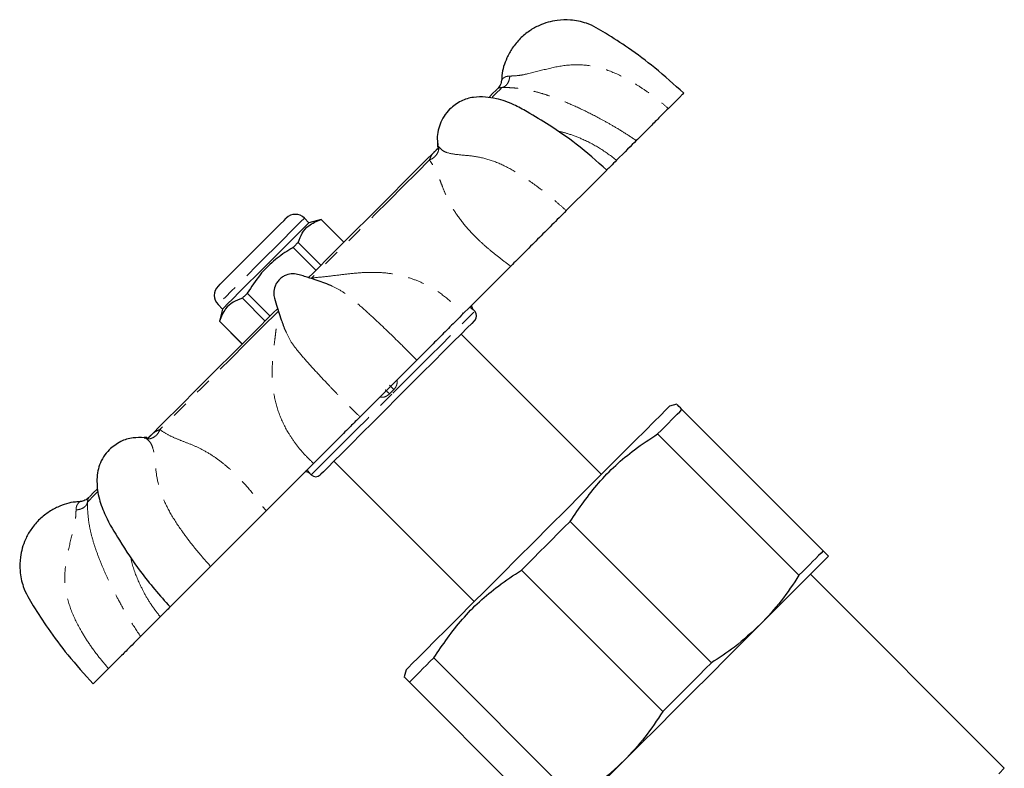
# Model space of a CAD drawing. Units: millimetres. Extents: x 3 to 417, y 9 to 276.
# Drawn here: x 279 to 356, y 213 to 272 of the extents above; entities that cross this region are included whole.
import ezdxf

# ---------------------------------------------------------------- set-up
doc = ezdxf.new("R2010")
doc.units = ezdxf.units.MM
doc.linetypes.add('PHANTOM', pattern=[12.7, 6.35, -1.27, 1.27, -1.27, 1.27, -1.27])

msp = doc.modelspace()

# ---------------------------------------------------------------- linework, layer by layer
at = {"color": 7, "linetype": 'Continuous', "lineweight": 25}
for p, q in [((311.751, 261.656), (311.604, 261.509)), ((311.644, 261.885), (311.647, 261.839)), ((301.629, 255.777), (301.276, 256.13)), ((302.578, 256.031), (301.629, 255.777)), ((302.571, 256.025), (304.346, 254.25)), ((304.352, 254.257), (302.578, 256.031)), ((302.175, 252.08), (300.401, 253.854)), ((302.562, 252.467), (300.788, 254.241)), ((298.222, 248.127), (296.447, 249.901)), ((296.834, 250.288), (298.609, 248.514)), ((294.558, 249.413), (294.912, 249.059)), ((294.912, 249.059), (294.658, 248.111)), ((314.534, 248.883), (314.431, 248.986)), ((294.658, 248.111), (296.432, 246.337)), ((294.664, 248.118), (296.439, 246.343)), ((324.395, 236.193), (313.474, 247.115)), ((330.256, 241.646), (329.698, 241.497)), ((341.665, 230.238), (330.664, 241.238)), ((328.771, 239.344), (339.771, 228.344)), ((288.804, 239.045), (288.849, 239.042)), ((289.195, 239.099), (289.042, 238.947)), ((303.574, 237.215), (314.496, 226.294)), ((301.703, 236.258), (301.806, 236.155)), ((332.952, 221.525), (321.952, 232.525)), ((318.164, 228.737), (329.164, 217.737)), ((355.752, 213.322), (340.659, 228.415)), ((322.345, 210.918), (311.345, 221.918)), ((284.836, 219.891), (286.029, 221.085)), ((309.192, 220.99), (309.043, 220.433)), ((309.451, 220.025), (320.451, 209.024))]:
    msp.add_line(p, q, dxfattribs=at)
at = {"color": 8, "linetype": 'PHANTOM', "lineweight": 18}
msp.add_line((311.644, 261.885), (311.643, 261.907), dxfattribs=at)
at = {"color": 7, "linetype": 'Continuous', "lineweight": 25, "flags": 128}
for points in [[(316.243, 266.148), (316.167, 266.072), (315.939, 265.844), (315.676, 265.581)], [(329.604, 264.66), (330.083, 265.139), (330.475, 265.53), (330.717, 265.773), (330.798, 265.853)], [(327.108, 262.163), (326.957, 262.013), (326.795, 261.85), (326.621, 261.676), (326.435, 261.491), (326.238, 261.294), (326.03, 261.085), (325.81, 260.866), (325.579, 260.635)], [(311.604, 261.509), (310.452, 260.357), (309.204, 259.109), (307.871, 257.775), (306.465, 256.37), (305.002, 254.906), (303.493, 253.398), (301.956, 251.86), (301.602, 251.507)], [(321.658, 256.714), (322.311, 257.367), (322.977, 258.033), (323.571, 258.626), (324.067, 259.122), (324.449, 259.504), (324.699, 259.755), (324.812, 259.867), (324.804, 259.859)], [(294.558, 250.827), (294.578, 250.847), (294.731, 250.999), (295.028, 251.297), (295.452, 251.72), (295.978, 252.247), (296.575, 252.844), (297.21, 253.479), (297.845, 254.113), (298.442, 254.711), (298.968, 255.237), (299.392, 255.661), (299.689, 255.958), (299.842, 256.111), (299.862, 256.13)], [(301.629, 255.777), (301.625, 255.772), (301.507, 255.654), (301.238, 255.386), (300.831, 254.978), (300.303, 254.451), (299.681, 253.828), (298.993, 253.14), (298.271, 252.418)], [(300.788, 254.241), (300.741, 254.194), (300.694, 254.147), (300.646, 254.099), (300.598, 254.051), (300.549, 254.002), (300.5, 253.953), (300.451, 253.904), (300.401, 253.854)], [(298.271, 252.418), (297.549, 251.696), (296.86, 251.008), (296.238, 250.386), (295.711, 249.858), (295.303, 249.451), (295.034, 249.182), (294.917, 249.064), (294.912, 249.059)], [(317.336, 252.391), (316.892, 251.948), (316.443, 251.498), (315.988, 251.044), (315.529, 250.584), (315.064, 250.12), (314.596, 249.651), (314.123, 249.178), (313.646, 248.701)], [(296.834, 250.288), (296.785, 250.238), (296.735, 250.189), (296.686, 250.14), (296.638, 250.091), (296.59, 250.043), (296.542, 249.995), (296.494, 249.948), (296.447, 249.901)], [(299.181, 249.086), (298.849, 248.754), (297.311, 247.216), (295.803, 245.707), (294.338, 244.243), (292.932, 242.837), (291.598, 241.502), (290.348, 240.253), (289.195, 239.099)], [(314.534, 248.176), (314.49, 248.132), (314.297, 247.938), (313.954, 247.595), (313.47, 247.112), (312.858, 246.5), (312.134, 245.776), (311.317, 244.958), (310.427, 244.068), (309.488, 243.129), (308.524, 242.165)], [(305.604, 240.66), (306.049, 241.104), (306.599, 241.655), (307.196, 242.252), (307.817, 242.872), (308.438, 243.493), (309.034, 244.09), (309.585, 244.641), (310.029, 245.085)], [(308.524, 242.165), (307.56, 241.201), (306.62, 240.262), (305.731, 239.372), (304.913, 238.554), (304.189, 237.83), (303.577, 237.219), (303.094, 236.735), (302.751, 236.392), (302.557, 236.199), (302.513, 236.155)], [(309.192, 220.99), (309.212, 221.01), (309.367, 221.165), (309.675, 221.473), (310.131, 221.929), (310.728, 222.526), (311.457, 223.256), (312.308, 224.106), (313.267, 225.065), (314.319, 226.117), (315.449, 227.247), (316.64, 228.438), (317.873, 229.671), (319.13, 230.928), (320.391, 232.19), (321.639, 233.437), (322.853, 234.651), (324.016, 235.814), (325.109, 236.907), (326.116, 237.914), (327.022, 238.821), (327.814, 239.612), (328.478, 240.277), (329.006, 240.804), (329.389, 241.187), (329.621, 241.419), (329.698, 241.497), (329.698, 241.497)], [(328.771, 239.344), (329.066, 239.64), (329.346, 239.919), (329.609, 240.183), (329.856, 240.429), (330.085, 240.658), (330.296, 240.87), (330.49, 241.063), (330.664, 241.238)], [(301.988, 237.043), (301.511, 236.566), (301.038, 236.093), (300.569, 235.624), (300.105, 235.16), (299.645, 234.701), (299.19, 234.246), (298.741, 233.797), (298.298, 233.353)], [(285.135, 235.04), (284.846, 234.751), (284.617, 234.522), (284.541, 234.446)], [(318.164, 228.737), (318.635, 229.208), (319.108, 229.681), (319.582, 230.156), (320.058, 230.631), (320.533, 231.107), (321.008, 231.581), (321.481, 232.054), (321.952, 232.525)], [(341.665, 230.238), (341.49, 230.063), (341.296, 229.869), (341.085, 229.658), (340.856, 229.429), (340.609, 229.182), (340.346, 228.919), (340.066, 228.639), (339.771, 228.344)], [(336.77, 224.526), (337.923, 225.68), (338.966, 226.723), (339.881, 227.637), (340.652, 228.408), (341.265, 229.022), (341.711, 229.468), (341.982, 229.739), (342.073, 229.829)], [(290.83, 225.885), (290.822, 225.877), (290.934, 225.99), (291.185, 226.24), (291.567, 226.622), (292.063, 227.119), (292.656, 227.712), (293.322, 228.378), (293.975, 229.031)], [(290.054, 225.11), (289.823, 224.879), (289.604, 224.659), (289.395, 224.451), (289.198, 224.254), (289.013, 224.068), (288.838, 223.894), (288.676, 223.732), (288.526, 223.581)], [(326.163, 213.919), (327.407, 215.164), (328.721, 216.477), (330.082, 217.838), (331.466, 219.223), (332.851, 220.607), (334.211, 221.968), (335.525, 223.282), (336.77, 224.526)], [(309.451, 220.025), (309.626, 220.199), (309.819, 220.393), (310.031, 220.604), (310.26, 220.833), (310.506, 221.08), (310.77, 221.343), (311.049, 221.623), (311.345, 221.918)], [(332.952, 221.525), (332.481, 221.054), (332.008, 220.581), (331.533, 220.106), (331.058, 219.631), (330.582, 219.155), (330.108, 218.681), (329.635, 218.208), (329.164, 217.737)], [(320.86, 208.616), (320.95, 208.707), (321.221, 208.977), (321.667, 209.423), (322.281, 210.037), (323.051, 210.808), (323.966, 211.723), (325.009, 212.766), (326.163, 213.919)]]:
    msp.add_lwpolyline(points, dxfattribs=at)
at = {"color": 8, "linetype": 'PHANTOM', "lineweight": 18, "flags": 128}
for points in [[(316.655, 266.3), (316.504, 266.15), (316.256, 265.902), (315.912, 265.558), (315.885, 265.53)], [(311.011, 260.656), (310.017, 259.663), (308.966, 258.611), (307.863, 257.509), (306.715, 256.361), (305.53, 255.176), (304.314, 253.96), (303.075, 252.721), (301.821, 251.466)], [(301.276, 256.13), (301.232, 256.086), (301.037, 255.892), (300.697, 255.552), (300.227, 255.082), (299.649, 254.503), (298.99, 253.844), (298.28, 253.135), (297.554, 252.409), (296.845, 251.699), (296.186, 251.04), (295.607, 250.462), (295.137, 249.992), (294.797, 249.652), (294.603, 249.457), (294.558, 249.413)], [(299.222, 248.868), (297.968, 247.614), (296.729, 246.375), (295.513, 245.159), (294.328, 243.973), (293.18, 242.826), (292.077, 241.723), (291.026, 240.672), (290.033, 239.678)], [(308.17, 242.519), (309.166, 243.514), (310.137, 244.485), (311.059, 245.408), (311.911, 246.259), (312.67, 247.019), (313.319, 247.667), (313.841, 248.189), (314.223, 248.571), (314.456, 248.804), (314.534, 248.883)], [(314.431, 248.986), (314.431, 248.986), (314.429, 248.983)], [(301.806, 236.155), (301.885, 236.233), (302.118, 236.466), (302.5, 236.848), (303.022, 237.37), (303.67, 238.019), (304.43, 238.778), (305.281, 239.629), (306.204, 240.552), (307.175, 241.523), (308.17, 242.519)], [(301.706, 236.26), (301.703, 236.258), (301.703, 236.258)], [(285.215, 234.861), (285.131, 234.776), (284.787, 234.433), (284.539, 234.185), (284.389, 234.034)], [(337.367, 194.937), (337.446, 195.016), (337.68, 195.25), (338.067, 195.637), (338.599, 196.168), (339.267, 196.836), (340.06, 197.629), (340.964, 198.533), (341.963, 199.533), (343.042, 200.611), (344.18, 201.75), (345.36, 202.929), (346.56, 204.129), (347.759, 205.329), (348.939, 206.508), (350.077, 207.647), (351.156, 208.725), (352.156, 209.725), (353.06, 210.629), (353.852, 211.422), (354.52, 212.09), (355.052, 212.622), (355.439, 213.008), (355.673, 213.243), (355.752, 213.322), (355.752, 213.322)]]:
    msp.add_lwpolyline(points, dxfattribs=at)
at = {"color": 7, "linetype": 'Continuous', "lineweight": 25}
for centre, radius, start, end in [((300.569, 255.423), 1, 45, 135), ((300.247, 258.353), 3.29, 314.93923, 315.09461), ((295.266, 250.12), 1, 135, 225), ((314.784, 249.34), 0.5, 179.99307, 225.05317), ((314.181, 248.529), 0.5, 315, 45), ((290.653, 252.12), 5.667, 314.97181, 315.06202), ((301.349, 235.905), 0.5, 44.93467, 90.00693), ((302.16, 236.508), 0.5, 225, 315)]:
    msp.add_arc(centre, radius, start, end, dxfattribs=at)
at = {"color": 8, "linetype": 'PHANTOM', "lineweight": 18}
for centre, radius, start, end in [((314.783, 249.337), 0.5, 179.82142, 225.01644), ((314.507, 249.045), 8.858, 221.87576, 224.92644), ((301.648, 236.186), 8.853, 45.0726, 48.12522), ((301.352, 235.906), 0.5, 44.97642, 90.35854)]:
    msp.add_arc(centre, radius, start, end, dxfattribs=at)
msp.add_ellipse((310.441, 240.248), major_axis=(6.364, 6.364), ratio=0.37306, start_param=1.544477, end_param=1.597115, dxfattribs=at)
at = {"color": 7, "linetype": 'Continuous', "lineweight": 25}
for points, knots in [([(330.798, 265.853), (330.058, 266.523), (328.685, 267.765), (326.627, 269.294), (324.857, 270.454), (323.389, 271.318), (322.064, 271.583), (320.811, 271.55), (319.722, 271.238), (318.763, 270.717), (318.309, 270.31), (318.07, 270.096)], [0, 0, 0, 0, 0.200633, 0.372078, 0.514336, 0.627274, 0.711062, 0.782135, 0.877828, 0.935642, 1, 1, 1, 1]), ([(318.07, 270.096), (317.855, 269.857), (317.447, 269.403), (316.936, 268.443), (316.645, 267.585), (316.641, 266.988), (316.64, 266.869)], [0, 0, 0, 0, 0.266044, 0.505039, 0.900621, 1, 1, 1, 1]), ([(316.615, 266.869), (316.607, 266.804), (316.592, 266.674), (316.52, 266.488), (316.417, 266.317), (316.323, 266.225), (316.277, 266.179)], [0, 0, 0, 0, 0.2475593, 0.4999996, 0.7524486, 1, 1, 1, 1]), ([(324.816, 259.872), (324.036, 260.561), (322.614, 261.818), (320.503, 263.288), (318.858, 264.273), (317.513, 265.023), (316.393, 265.417), (315.319, 265.578), (314.39, 265.565), (313.402, 265.284), (312.866, 264.842), (312.581, 264.608)], [0, 0, 0, 0, 0.212901, 0.388321, 0.525976, 0.605711, 0.703937, 0.765474, 0.834638, 0.912475, 1, 1, 1, 1]), ([(312.581, 264.608), (312.426, 264.43), (312.109, 264.067), (311.728, 263.242), (311.565, 262.512), (311.655, 261.939), (311.67, 261.843)], [0, 0, 0, 0, 0.222194, 0.453359, 0.9082619, 1, 1, 1, 1]), ([(329.604, 264.659), (329.319, 264.375), (328.749, 263.805), (328.053, 263.109), (327.477, 262.533), (327.231, 262.286), (327.108, 262.163)], [0, 0, 0, 0, 0.250279, 0.50096, 0.751407, 1, 1, 1, 1]), ([(311.636, 261.887), (311.637, 261.843), (311.639, 261.751), (311.626, 261.671), (311.638, 261.665), (311.644, 261.662)], [0, 0, 0, 0, 0.341386, 0.700809, 1, 1, 1, 1]), ([(325.579, 260.635), (325.418, 260.473), (325.093, 260.149), (324.834, 259.889), (324.712, 259.768), (324.734, 259.789), (324.735, 259.791)], [0, 0, 0, 0, 0.324467, 0.651364, 0.975962, 1, 1, 1, 1]), ([(300.788, 254.241), (300.883, 254.492), (301.076, 254.999), (301.64, 255.648), (302.232, 255.888), (302.571, 256.025)], [0, 0, 0, 0, 0.294847, 0.596544, 1, 1, 1, 1]), ([(321.658, 256.714), (321.287, 256.342), (320.543, 255.598), (319.427, 254.483), (318.34, 253.396), (317.67, 252.725), (317.336, 252.391)], [0, 0, 0, 0, 0.250279, 0.50096, 0.751407, 1, 1, 1, 1]), ([(300.401, 253.854), (300.286, 253.785), (299.753, 253.466), (298.845, 252.806), (297.73, 251.691), (297.148, 250.779), (296.834, 250.288)], [0, 0, 0, 0, 0.0789598, 0.3651738, 0.6583959, 1, 1, 1, 1]), ([(303.441, 250.833), (303.403, 250.851), (302.971, 251.049), (302.247, 251.293), (301.421, 251.557), (300.854, 251.735), (300.366, 251.831), (299.919, 251.74), (299.567, 251.566), (299.412, 251.428), (299.331, 251.358)], [0, 0, 0, 0, 0.028903, 0.325656, 0.521725, 0.623186, 0.733275, 0.858207, 0.926927, 1, 1, 1, 1]), ([(299.331, 251.358), (299.26, 251.277), (299.123, 251.121), (298.948, 250.77), (298.838, 250.219), (299.042, 249.561), (299.252, 248.873), (299.504, 248.15), (299.692, 247.604), (299.836, 247.291), (299.853, 247.255)], [0, 0, 0, 0, 0.073234, 0.142106, 0.267313, 0.447569, 0.604282, 0.763444, 0.972889, 1, 1, 1, 1]), ([(296.447, 249.901), (296.197, 249.806), (295.69, 249.613), (295.041, 249.049), (294.801, 248.457), (294.664, 248.118)], [0, 0, 0, 0, 0.294848, 0.596544, 1, 1, 1, 1]), ([(313.646, 248.701), (313.295, 248.35), (312.59, 247.646), (311.628, 246.684), (310.749, 245.805), (310.269, 245.324), (310.029, 245.084)], [0, 0, 0, 0, 0.249583, 0.501035, 0.750718, 1, 1, 1, 1]), ([(330.664, 241.238), (330.491, 241.411), (330.246, 241.656), (330.296, 241.607), (330.31, 241.592)], [0, 0, 0, 0, 0.711316, 1, 1, 1, 1]), ([(305.605, 240.66), (305.364, 240.419), (304.881, 239.937), (304, 239.056), (303.039, 238.094), (302.337, 237.393), (301.988, 237.043)], [0, 0, 0, 0, 0.250279, 0.50096, 0.751407, 1, 1, 1, 1]), ([(321.952, 232.525), (322.658, 233.554), (324.088, 235.637), (326.494, 237.839), (328.165, 238.944), (328.771, 239.344)], [0, 0, 0, 0, 0.383583, 0.776758, 1, 1, 1, 1]), ([(288.823, 239.049), (288.524, 239.056), (287.875, 239.071), (286.903, 238.781), (286.366, 238.341), (286.081, 238.108)], [0, 0, 0, 0, 0.285957, 0.622063, 1, 1, 1, 1]), ([(289.021, 239.035), (289.021, 239.041), (289.021, 239.059), (288.944, 239.048), (288.849, 239.052), (288.801, 239.053)], [0, 0, 0, 0, 0.204177, 0.596697, 1, 1, 1, 1]), ([(286.081, 238.108), (285.927, 237.929), (285.61, 237.566), (285.218, 236.744), (285.069, 235.673), (285.254, 234.3), (285.869, 232.71), (286.99, 230.862), (288.58, 228.416), (290.02, 226.779), (290.817, 225.873)], [0, 0, 0, 0, 0.051051, 0.104163, 0.20868, 0.30837, 0.402277, 0.553284, 0.752745, 1, 1, 1, 1]), ([(283.82, 234.049), (283.701, 234.048), (283.104, 234.044), (282.246, 233.753), (281.286, 233.242), (280.832, 232.834), (280.593, 232.619)], [0, 0, 0, 0, 0.099378, 0.49496, 0.733956, 1, 1, 1, 1]), ([(284.51, 234.412), (284.464, 234.366), (284.372, 234.272), (284.201, 234.169), (284.015, 234.097), (283.885, 234.081), (283.82, 234.074)], [0, 0, 0, 0, 0.2475566, 0.5000004, 0.752445, 1, 1, 1, 1]), ([(298.298, 233.353), (297.962, 233.018), (297.289, 232.344), (296.2, 231.256), (295.086, 230.142), (294.345, 229.401), (293.975, 229.03)], [0, 0, 0, 0, 0.2495822, 0.5010348, 0.7507179, 1, 1, 1, 1]), ([(280.593, 232.619), (280.379, 232.38), (279.972, 231.926), (279.451, 230.967), (279.139, 229.878), (279.106, 228.625), (279.371, 227.3), (280.235, 225.832), (281.395, 224.062), (282.924, 222.004), (284.166, 220.631), (284.836, 219.891)], [0, 0, 0, 0, 0.064358, 0.122172, 0.217866, 0.288939, 0.372726, 0.485664, 0.627921, 0.799367, 1, 1, 1, 1]), ([(342.073, 229.829), (342.026, 229.876), (341.967, 229.935), (341.717, 230.185), (341.665, 230.238)], [0, 0, 0, 0, 0.790067, 1, 1, 1, 1]), ([(311.345, 221.918), (312.051, 222.947), (313.481, 225.031), (315.887, 227.232), (317.559, 228.337), (318.164, 228.737)], [0, 0, 0, 0, 0.383583, 0.776758, 1, 1, 1, 1]), ([(339.771, 228.344), (339.326, 227.666), (338.434, 226.304), (337.326, 225.12), (336.77, 224.526)], [0, 0, 0, 0, 0.497625, 1, 1, 1, 1]), ([(290.898, 225.953), (290.899, 225.955), (290.921, 225.977), (290.799, 225.854), (290.538, 225.594), (290.215, 225.271), (290.054, 225.11)], [0, 0, 0, 0, 0.026019, 0.351685, 0.677047, 1, 1, 1, 1]), ([(336.77, 224.526), (336.112, 223.915), (334.925, 222.811), (333.561, 221.922), (332.952, 221.525)], [0, 0, 0, 0, 0.553824, 1, 1, 1, 1]), ([(288.526, 223.581), (288.402, 223.458), (288.154, 223.21), (287.577, 222.632), (286.881, 221.936), (286.313, 221.369), (286.03, 221.085)], [0, 0, 0, 0, 0.249582, 0.501035, 0.750718, 1, 1, 1, 1]), ([(309.094, 220.382), (309.08, 220.396), (309.03, 220.445), (309.274, 220.202), (309.451, 220.025)], [0, 0, 0, 0, 0.273068, 1, 1, 1, 1]), ([(329.164, 217.737), (328.72, 217.059), (327.827, 215.697), (326.719, 214.514), (326.163, 213.919)], [0, 0, 0, 0, 0.497624, 1, 1, 1, 1]), ([(326.163, 213.919), (325.505, 213.308), (324.318, 212.204), (322.954, 211.315), (322.345, 210.918)], [0, 0, 0, 0, 0.553824, 1, 1, 1, 1])]:
    msp.add_open_spline(points, degree=3, knots=knots, dxfattribs=at)
at = {"color": 8, "linetype": 'PHANTOM', "lineweight": 18}
for points, knots in [([(317.267, 267.187), (317.48, 267.193), (317.914, 267.206), (318.913, 267.415), (320.224, 267.774), (321.865, 268.104), (323.534, 268.055), (325.144, 267.591), (326.422, 266.955), (327.436, 266.33), (328.198, 265.8), (328.925, 265.243), (329.383, 264.849), (329.604, 264.659)], [0, 0, 0, 0, 0.05851, 0.119147, 0.244656, 0.369205, 0.488235, 0.607233, 0.73316, 0.799695, 0.867889, 0.936259, 1, 1, 1, 1]), ([(316.615, 266.869), (316.622, 266.88), (316.638, 266.902), (316.753, 267.028), (316.953, 267.161), (317.155, 267.178), (317.267, 267.187)], [0, 0, 0, 0, 0.190197, 0.410665, 0.670989, 1, 1, 1, 1]), ([(316.655, 266.3), (316.728, 266.319), (316.88, 266.358), (317.076, 266.563), (317.219, 266.849), (317.251, 267.077), (317.267, 267.187)], [0, 0, 0, 0, 0.242315, 0.5, 0.757682, 1, 1, 1, 1]), ([(316.655, 266.3), (316.543, 266.281), (316.314, 266.241), (316.289, 266.2), (316.277, 266.179)], [0, 0, 0, 0, 0.490331, 1, 1, 1, 1]), ([(327.108, 262.163), (326.797, 262.371), (326.191, 262.777), (325.279, 263.326), (324.194, 263.936), (322.95, 264.569), (321.805, 265.082), (320.936, 265.429), (320.309, 265.657), (319.697, 265.856), (319.182, 265.996), (318.699, 266.105), (318.311, 266.176), (317.965, 266.223), (317.71, 266.251), (317.507, 266.268), (317.225, 266.287), (316.965, 266.297), (316.746, 266.3), (316.678, 266.3), (316.655, 266.3)], [0, 0, 0, 0, 0.082458, 0.160844, 0.235649, 0.361587, 0.48425, 0.549073, 0.615235, 0.676399, 0.745962, 0.784753, 0.836351, 0.872995, 0.89486, 0.915689, 0.935493, 0.979945, 0.993006, 1, 1, 1, 1]), ([(320.965, 262.922), (321.248, 262.851), (321.903, 262.688), (323.013, 262.252), (324.304, 261.593), (325.144, 260.962), (325.579, 260.635)], [0, 0, 0, 0, 0.167888, 0.38965, 0.684249, 1, 1, 1, 1]), ([(311.011, 260.656), (311.112, 260.703), (311.322, 260.8), (311.569, 261.057), (311.731, 261.361), (311.743, 261.568), (311.748, 261.669)], [0, 0, 0, 0, 0.242316, 0.500002, 0.757683, 1, 1, 1, 1]), ([(311.011, 260.656), (311.066, 260.803), (311.177, 261.103), (311.483, 261.393), (311.716, 261.614), (311.764, 261.659)], [0, 0, 0, 0, 0.433284, 0.883653, 1, 1, 1, 1]), ([(311.647, 261.839), (311.647, 261.838), (311.648, 261.806), (311.7, 261.736), (311.748, 261.669)], [0, 0, 0, 0, 0.055388, 1, 1, 1, 1]), ([(311.748, 261.669), (311.848, 261.561), (312.05, 261.343), (312.634, 261.135), (313.491, 261.041), (314.702, 260.941), (316.063, 260.585), (317.464, 259.912), (318.625, 259.158), (319.569, 258.463), (320.292, 257.894), (320.992, 257.31), (321.442, 256.908), (321.658, 256.714)], [0, 0, 0, 0, 0.05851, 0.1191468, 0.2446559, 0.3692047, 0.4882349, 0.6072327, 0.7331597, 0.7996953, 0.867889, 0.9362589, 1, 1, 1, 1]), ([(317.336, 252.391), (317.037, 252.612), (316.456, 253.041), (315.65, 253.697), (314.753, 254.495), (313.833, 255.453), (313.121, 256.399), (312.664, 257.157), (312.376, 257.724), (312.133, 258.292), (311.95, 258.764), (311.787, 259.192), (311.654, 259.519), (311.53, 259.789), (311.435, 259.975), (311.357, 260.118), (311.244, 260.307), (311.138, 260.47), (311.048, 260.602), (311.02, 260.642), (311.011, 260.656)], [0, 0, 0, 0, 0.082458, 0.160844, 0.235649, 0.361587, 0.48425, 0.549073, 0.615235, 0.6764, 0.745962, 0.784753, 0.836351, 0.872995, 0.89486, 0.915689, 0.935493, 0.979946, 0.993006, 1, 1, 1, 1]), ([(301.821, 251.466), (301.85, 251.47), (302.287, 251.52), (303.138, 251.599), (304.413, 251.766), (305.689, 251.9), (306.974, 251.933), (308.174, 251.815), (309.285, 251.554), (310.296, 251.182), (311.38, 250.621), (312.531, 249.82), (313.266, 249.083), (313.646, 248.701)], [0, 0, 0, 0, 0.007737, 0.114008, 0.217077, 0.317892, 0.416098, 0.51683, 0.598135, 0.68089, 0.765934, 0.878912, 1, 1, 1, 1]), ([(310.029, 245.084), (309.756, 245.359), (309.187, 245.931), (308.332, 246.772), (307.349, 247.718), (306.291, 248.709), (305.194, 249.685), (304.263, 250.442), (303.711, 250.702), (303.44, 250.83)], [0, 0, 0, 0, 0.114161, 0.23791, 0.356519, 0.525115, 0.685715, 0.845516, 1, 1, 1, 1]), ([(314.145, 249.201), (314.185, 249.167), (314.288, 249.08), (314.399, 248.997), (314.419, 248.988), (314.429, 248.983)], [0, 0, 0, 0, 0.239866, 0.622056, 1, 1, 1, 1]), ([(301.988, 237.043), (301.725, 237.299), (301.212, 237.797), (300.556, 238.603), (299.876, 239.618), (299.27, 240.89), (298.923, 242.2), (298.788, 243.281), (298.757, 244.105), (298.789, 244.948), (298.852, 245.667), (298.931, 246.337), (298.997, 246.863), (299.053, 247.311), (299.09, 247.631), (299.118, 247.88), (299.153, 248.216), (299.184, 248.517), (299.211, 248.764), (299.219, 248.841), (299.222, 248.868)], [0, 0, 0, 0, 0.082458, 0.160844, 0.235649, 0.361588, 0.48425, 0.549073, 0.615234, 0.6764, 0.745962, 0.784753, 0.836351, 0.872995, 0.89486, 0.915689, 0.935492, 0.979945, 0.993006, 1, 1, 1, 1]), ([(299.856, 247.257), (299.982, 246.988), (300.24, 246.44), (300.993, 245.511), (301.967, 244.416), (302.892, 243.425), (303.694, 242.588), (304.332, 241.934), (304.971, 241.289), (305.399, 240.865), (305.605, 240.66)], [0, 0, 0, 0, 0.153114, 0.31292, 0.472683, 0.641749, 0.731077, 0.822632, 0.914423, 1, 1, 1, 1]), ([(308.235, 242.789), (308.276, 242.835), (308.388, 242.96), (308.501, 243.224), (308.495, 243.439), (308.492, 243.548)], [0, 0, 0, 0, 0.224679, 0.607509, 1, 1, 1, 1]), ([(307.151, 242.206), (307.216, 242.198), (307.385, 242.177), (307.658, 242.256), (307.82, 242.388), (307.9, 242.454)], [0, 0, 0, 0, 0.239868, 0.622056, 1, 1, 1, 1]), ([(289.02, 238.94), (289.121, 238.946), (289.328, 238.958), (289.632, 239.119), (289.888, 239.367), (289.986, 239.576), (290.033, 239.678)], [0, 0, 0, 0, 0.242314, 0.5, 0.757681, 1, 1, 1, 1]), ([(289.07, 238.967), (289.1, 239), (289.306, 239.217), (289.583, 239.51), (289.884, 239.623), (290.033, 239.678)], [0, 0, 0, 0, 0.081307, 0.548779, 1, 1, 1, 1]), ([(290.033, 239.678), (290.048, 239.668), (290.278, 239.511), (290.748, 239.209), (291.527, 238.88), (292.358, 238.568), (293.228, 238.187), (294.066, 237.707), (294.863, 237.132), (295.608, 236.494), (296.433, 235.674), (297.344, 234.632), (297.972, 233.789), (298.298, 233.353)], [0, 0, 0, 0, 0.007737, 0.114008, 0.217077, 0.317892, 0.416098, 0.51683, 0.598135, 0.68089, 0.765934, 0.878911, 1, 1, 1, 1]), ([(289.02, 238.94), (288.955, 238.986), (288.868, 239.048), (288.832, 239.045), (288.823, 239.044)], [0, 0, 0, 0, 0.744352, 1, 1, 1, 1]), ([(293.975, 229.03), (293.717, 229.32), (293.18, 229.924), (292.421, 230.861), (291.597, 231.966), (290.793, 233.209), (290.115, 234.609), (289.759, 235.974), (289.656, 237.189), (289.556, 238.051), (289.348, 238.638), (289.128, 238.841), (289.02, 238.94)], [0, 0, 0, 0, 0.084983, 0.177104, 0.265398, 0.390903, 0.510455, 0.629414, 0.754182, 0.880461, 0.941201, 1, 1, 1, 1]), ([(301.706, 236.26), (301.705, 236.263), (301.702, 236.274), (301.639, 236.362), (301.539, 236.483), (301.489, 236.544)], [0, 0, 0, 0, 0.224677, 0.607511, 1, 1, 1, 1]), ([(283.502, 233.422), (283.51, 233.534), (283.524, 233.736), (283.666, 233.94), (283.776, 234.043), (283.834, 234.085), (283.82, 234.074), (283.82, 234.074)], [0, 0, 0, 0, 0.327524, 0.589403, 0.807984, 0.999145, 1, 1, 1, 1]), ([(283.502, 233.422), (283.612, 233.438), (283.84, 233.47), (284.126, 233.613), (284.33, 233.809), (284.37, 233.961), (284.389, 234.034)], [0, 0, 0, 0, 0.242313, 0.500001, 0.757683, 1, 1, 1, 1]), ([(284.51, 234.412), (284.489, 234.4), (284.449, 234.376), (284.408, 234.147), (284.389, 234.034)], [0, 0, 0, 0, 0.508846, 1, 1, 1, 1]), ([(284.389, 234.034), (284.389, 234.008), (284.39, 233.623), (284.43, 232.891), (284.582, 231.934), (284.815, 231.025), (285.128, 230.086), (285.499, 229.139), (285.916, 228.186), (286.364, 227.25), (286.928, 226.17), (287.637, 224.925), (288.222, 224.039), (288.526, 223.581)], [0, 0, 0, 0, 0.007736, 0.114008, 0.217077, 0.317892, 0.416098, 0.51683, 0.598135, 0.68089, 0.765935, 0.878911, 1, 1, 1, 1]), ([(286.03, 221.085), (285.778, 221.381), (285.252, 221.996), (284.537, 222.977), (283.79, 224.159), (283.111, 225.527), (282.641, 227.135), (282.592, 228.807), (282.919, 230.452), (283.274, 231.769), (283.483, 232.773), (283.496, 233.208), (283.502, 233.422)], [0, 0, 0, 0, 0.084983, 0.177104, 0.265398, 0.390903, 0.510455, 0.629413, 0.754182, 0.880461, 0.9412, 1, 1, 1, 1]), ([(290.054, 225.11), (289.829, 225.403), (289.389, 225.974), (288.837, 226.886), (288.286, 228.021), (287.907, 228.978), (287.788, 229.638), (287.769, 229.74)], [0, 0, 0, 0, 0.214335, 0.418085, 0.612527, 0.93988, 1, 1, 1, 1])]:
    msp.add_open_spline(points, degree=3, knots=knots, dxfattribs=at)

doc.saveas('drawing.dxf')
